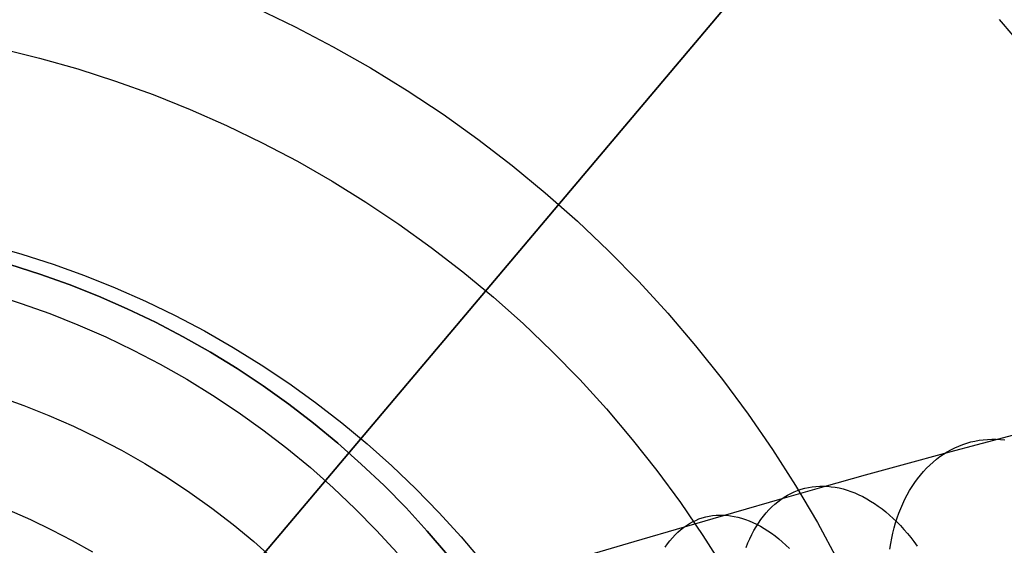
# Model space of a CAD drawing. Units: millimetres. Extents: x -1354 to -676, y -259 to 351.
# Drawn here: x -868 to -850, y -103 to -94 of the extents above; entities that cross this region are included whole.
import ezdxf

# ---------------------------------------------------------------- set-up
doc = ezdxf.new("R2010")
doc.units = ezdxf.units.MM
doc.header["$MEASUREMENT"] = 0
for name, color, linetype, true_color in [('Layer 02', 7, 'Continuous', 0x392222), ('Layer 03', 7, 'Continuous', 0xf7f4db), ('Layer 08', 7, 'Continuous', 0xff6100), ('Layer 14', 7, 'Continuous', 0x4f2735)]:
    doc.layers.add(name, color=color, linetype=linetype, true_color=true_color)

msp = doc.modelspace()

# ---------------------------------------------------------------- linework, layer by layer
at = {"layer": 'Layer 02'}
for p, q in [((-863.675, -93.749, 312.975), (-862.986, -94.079, 312.975)), ((-862.986, -94.079, 312.975), (-862.31, -94.432, 312.975)), ((-862.31, -94.432, 312.975), (-861.645, -94.809, 312.975)), ((-861.645, -94.809, 312.975), (-860.995, -95.209, 312.975)), ((-860.995, -95.209, 312.975), (-860.358, -95.631, 312.975)), ((-860.358, -95.631, 312.975), (-859.737, -96.075, 312.975)), ((-859.737, -96.075, 312.975), (-859.131, -96.541, 312.975)), ((-859.131, -96.541, 312.975), (-858.542, -97.027, 312.975)), ((-858.542, -97.027, 312.975), (-857.971, -97.533, 312.975)), ((-857.971, -97.533, 312.975), (-857.417, -98.058, 312.975)), ((-857.417, -98.058, 312.975), (-856.881, -98.603, 312.975)), ((-867.524, -98.47, 354.217), (-868.055, -98.301, 354.217)), ((-868.055, -98.301, 354.217), (-867.524, -98.47, 354.217)), ((-866.999, -98.657, 354.217), (-867.524, -98.47, 354.217)), ((-867.524, -98.47, 354.217), (-866.999, -98.657, 354.217)), ((-866.481, -98.863, 354.217), (-866.999, -98.657, 354.217)), ((-866.999, -98.657, 354.217), (-866.481, -98.863, 354.217)), ((-856.881, -98.603, 312.975), (-856.365, -99.166, 312.975)), ((-868.372, -98.827, 354.217), (-867.857, -98.991, 354.217)), ((-867.857, -98.991, 354.217), (-867.348, -99.173, 354.217)), ((-865.971, -99.086, 354.217), (-866.481, -98.863, 354.217)), ((-866.481, -98.863, 354.217), (-865.971, -99.086, 354.217)), ((-867.348, -99.173, 354.217), (-866.845, -99.372, 354.217)), ((-865.469, -99.326, 354.217), (-865.971, -99.086, 354.217)), ((-865.971, -99.086, 354.217), (-865.469, -99.326, 354.217)), ((-856.365, -99.166, 312.975), (-855.869, -99.746, 312.975)), ((-866.845, -99.372, 354.217), (-866.35, -99.589, 354.217)), ((-864.975, -99.584, 354.217), (-865.469, -99.326, 354.217)), ((-865.469, -99.326, 354.217), (-864.975, -99.584, 354.217)), ((-866.35, -99.589, 354.217), (-865.862, -99.822, 354.217)), ((-864.491, -99.859, 354.217), (-864.975, -99.584, 354.217)), ((-864.975, -99.584, 354.217), (-864.491, -99.859, 354.217)), ((-865.862, -99.822, 354.217), (-865.383, -100.073, 354.217)), ((-864.016, -100.151, 354.217), (-864.491, -99.859, 354.217)), ((-864.491, -99.859, 354.217), (-864.016, -100.151, 354.217)), ((-855.869, -99.746, 312.975), (-855.393, -100.344, 312.975)), ((-865.383, -100.073, 354.217), (-864.913, -100.34, 354.217)), ((-863.552, -100.459, 354.217), (-864.016, -100.151, 354.217)), ((-864.016, -100.151, 354.217), (-863.552, -100.459, 354.217)), ((-864.913, -100.34, 354.217), (-864.452, -100.623, 354.217)), ((-855.393, -100.344, 312.975), (-854.938, -100.957, 312.975)), ((-863.099, -100.783, 354.217), (-863.552, -100.459, 354.217)), ((-863.552, -100.459, 354.217), (-863.099, -100.783, 354.217)), ((-868.258, -100.647, 363.132), (-867.808, -100.807, 363.132)), ((-868.258, -100.647, 363.132), (-867.808, -100.807, 363.132)), ((-864.452, -100.623, 354.217), (-864.001, -100.922, 354.217)), ((-867.808, -100.807, 363.132), (-867.365, -100.983, 363.132)), ((-867.808, -100.807, 363.132), (-867.365, -100.983, 363.132)), ((-864.001, -100.922, 354.217), (-863.561, -101.236, 354.217)), ((-862.657, -101.122, 354.217), (-863.099, -100.783, 354.217)), ((-863.099, -100.783, 354.217), (-862.657, -101.122, 354.217)), ((-867.365, -100.983, 363.132), (-866.927, -101.174, 363.132)), ((-867.365, -100.983, 363.132), (-866.927, -101.174, 363.132)), ((-862.227, -101.477, 354.217), (-862.657, -101.122, 354.217)), ((-862.657, -101.122, 354.217), (-862.227, -101.477, 354.217)), ((-854.938, -100.957, 312.975), (-854.505, -101.586, 312.975)), ((-866.927, -101.174, 363.132), (-866.497, -101.381, 363.132)), ((-866.927, -101.174, 363.132), (-866.497, -101.381, 363.132)), ((-863.561, -101.236, 354.217), (-863.133, -101.565, 354.217)), ((-866.497, -101.381, 363.132), (-866.074, -101.602, 363.132)), ((-866.497, -101.381, 363.132), (-866.074, -101.602, 363.132)), ((-861.81, -101.846, 354.217), (-862.227, -101.477, 354.217)), ((-862.227, -101.477, 354.217), (-861.81, -101.846, 354.217)), ((-866.074, -101.602, 363.132), (-865.659, -101.837, 363.132)), ((-866.074, -101.602, 363.132), (-865.659, -101.837, 363.132)), ((-863.133, -101.565, 354.217), (-862.716, -101.909, 354.217)), ((-854.505, -101.586, 312.975), (-854.094, -102.23, 312.975)), ((-865.659, -101.837, 363.132), (-865.252, -102.087, 363.132)), ((-865.659, -101.837, 363.132), (-865.252, -102.087, 363.132)), ((-862.716, -101.909, 354.217), (-862.311, -102.268, 354.217)), ((-861.406, -102.229, 354.217), (-861.81, -101.846, 354.217)), ((-861.81, -101.846, 354.217), (-861.406, -102.229, 354.217)), ((-865.252, -102.087, 363.132), (-864.855, -102.351, 363.132)), ((-865.252, -102.087, 363.132), (-864.855, -102.351, 363.132)), ((-864.855, -102.351, 363.132), (-864.466, -102.628, 363.132)), ((-864.855, -102.351, 363.132), (-864.466, -102.628, 363.132)), ((-862.311, -102.268, 354.217), (-861.918, -102.64, 354.217)), ((-861.016, -102.626, 354.217), (-861.406, -102.229, 354.217)), ((-861.406, -102.229, 354.217), (-861.016, -102.626, 354.217)), ((-854.094, -102.23, 312.975), (-853.705, -102.887, 312.975)), ((-868.067, -102.667, 365.698), (-867.687, -102.833, 365.698)), ((-868.067, -102.667, 365.698), (-867.687, -102.833, 365.698)), ((-868.067, -102.667, 365.698), (-867.687, -102.833, 365.698)), ((-868.067, -102.667, 383.055), (-867.687, -102.833, 383.055)), ((-868.067, -102.667, 374.376), (-867.687, -102.833, 374.376)), ((-864.466, -102.628, 363.132), (-864.088, -102.919, 363.132)), ((-864.466, -102.628, 363.132), (-864.088, -102.919, 363.132)), ((-861.918, -102.64, 354.217), (-861.539, -103.026, 354.217)), ((-860.639, -103.037, 354.217), (-861.016, -102.626, 354.217)), ((-861.016, -102.626, 354.217), (-860.639, -103.037, 354.217)), ((-867.687, -102.833, 365.698), (-867.314, -103.012, 365.698)), ((-867.687, -102.833, 365.698), (-867.314, -103.012, 365.698)), ((-867.687, -102.833, 365.698), (-867.314, -103.012, 365.698)), ((-867.687, -102.833, 383.055), (-867.314, -103.012, 383.055)), ((-867.687, -102.833, 374.376), (-867.314, -103.012, 374.376)), ((-867.314, -103.012, 365.698), (-866.947, -103.204, 365.698)), ((-867.314, -103.012, 365.698), (-866.947, -103.204, 365.698)), ((-867.314, -103.012, 365.698), (-866.947, -103.204, 365.698)), ((-867.314, -103.012, 383.055), (-866.947, -103.204, 383.055)), ((-867.314, -103.012, 374.376), (-866.947, -103.204, 374.376)), ((-864.088, -102.919, 363.132), (-863.72, -103.223, 363.132)), ((-864.088, -102.919, 363.132), (-863.72, -103.223, 363.132)), ((-861.539, -103.026, 354.217), (-861.174, -103.424, 354.217)), ((-860.277, -103.46, 354.217), (-860.639, -103.037, 354.217)), ((-860.639, -103.037, 354.217), (-860.277, -103.46, 354.217)), ((-853.705, -102.887, 312.975), (-853.34, -103.558, 312.975)), ((-866.947, -103.204, 365.698), (-866.587, -103.408, 365.698)), ((-866.947, -103.204, 365.698), (-866.587, -103.408, 365.698)), ((-866.947, -103.204, 365.698), (-866.587, -103.408, 365.698)), ((-866.947, -103.204, 383.055), (-866.587, -103.408, 383.055)), ((-866.947, -103.204, 374.376), (-866.587, -103.408, 374.376)), ((-863.72, -103.223, 363.132), (-863.362, -103.539, 363.132)), ((-863.72, -103.223, 363.132), (-863.362, -103.539, 363.132))]:
    msp.add_line(p, q, dxfattribs=at)
at = {"layer": 'Layer 03'}
msp.add_line((-849.799, -94.736, 309.7), (-850.472, -93.948, 309.7), dxfattribs=at)
at = {"layer": 'Layer 08'}
for p, q in [((-872.748, -114.325, 693.226), (-846.448, -83.208, 693.226)), ((-847.908, -84.934, 698.962), (-872.748, -114.325, 698.962)), ((-850.886, -88.458, 693.226), (-872.748, -114.325, 693.226)), ((-872.748, -114.325, 689.458), (-850.886, -88.458, 689.458)), ((-868.216, -94.464, 693.226), (-867.529, -94.634, 693.226)), ((-867.529, -94.634, 693.226), (-866.849, -94.827, 693.226)), ((-866.849, -94.827, 693.226), (-866.176, -95.043, 693.226)), ((-866.176, -95.043, 693.226), (-865.51, -95.283, 693.226)), ((-865.51, -95.283, 693.226), (-864.854, -95.545, 693.226)), ((-864.854, -95.545, 693.226), (-864.207, -95.831, 693.226)), ((-864.207, -95.831, 693.226), (-863.57, -96.138, 693.226)), ((-863.57, -96.138, 693.226), (-862.944, -96.468, 693.226)), ((-862.944, -96.468, 693.226), (-862.331, -96.819, 693.226)), ((-862.331, -96.819, 693.226), (-861.729, -97.191, 693.226)), ((-861.729, -97.191, 693.226), (-861.141, -97.584, 693.226)), ((-861.141, -97.584, 693.226), (-860.567, -97.997, 693.226)), ((-868.41, -97.956, 693.226), (-867.844, -98.116, 693.226)), ((-868.41, -97.956, 689.458), (-867.844, -98.116, 689.458)), ((-867.844, -98.116, 693.226), (-867.285, -98.296, 693.226)), ((-867.844, -98.116, 689.458), (-867.285, -98.296, 689.458)), ((-860.567, -97.997, 693.226), (-860.008, -98.429, 693.226)), ((-867.285, -98.296, 693.226), (-866.732, -98.496, 693.226)), ((-867.285, -98.296, 689.458), (-866.732, -98.496, 689.458)), ((-866.732, -98.496, 693.226), (-866.186, -98.714, 693.226)), ((-866.732, -98.496, 689.458), (-866.186, -98.714, 689.458)), ((-860.008, -98.429, 693.226), (-859.464, -98.881, 693.226)), ((-866.186, -98.714, 693.226), (-865.648, -98.951, 693.226)), ((-866.186, -98.714, 689.458), (-865.648, -98.951, 689.458)), ((-865.648, -98.951, 693.226), (-865.119, -99.207, 693.226)), ((-865.648, -98.951, 689.458), (-865.119, -99.207, 689.458)), ((-859.464, -98.881, 693.226), (-858.936, -99.351, 693.226)), ((-865.119, -99.207, 693.226), (-864.599, -99.481, 693.226)), ((-865.119, -99.207, 689.458), (-864.599, -99.481, 689.458)), ((-858.936, -99.351, 693.226), (-858.424, -99.84, 693.226)), ((-864.599, -99.481, 693.226), (-864.088, -99.773, 693.226)), ((-864.599, -99.481, 689.458), (-864.088, -99.773, 689.458)), ((-864.088, -99.773, 693.226), (-863.588, -100.082, 693.226)), ((-864.088, -99.773, 689.458), (-863.588, -100.082, 689.458)), ((-858.424, -99.84, 693.226), (-857.93, -100.346, 693.226)), ((-863.588, -100.082, 693.226), (-863.1, -100.408, 693.226)), ((-863.588, -100.082, 689.458), (-863.1, -100.408, 689.458)), ((-863.1, -100.408, 693.226), (-862.622, -100.752, 693.226)), ((-863.1, -100.408, 689.458), (-862.622, -100.752, 689.458)), ((-857.93, -100.346, 693.226), (-857.454, -100.868, 693.226)), ((-862.622, -100.752, 693.226), (-862.157, -101.111, 693.226)), ((-862.622, -100.752, 689.458), (-862.157, -101.111, 689.458)), ((-857.454, -100.868, 693.226), (-856.996, -101.407, 693.226)), ((-862.157, -101.111, 693.226), (-861.705, -101.487, 693.226)), ((-862.157, -101.111, 689.458), (-861.705, -101.487, 689.458)), ((-856.996, -101.407, 693.226), (-856.557, -101.962, 693.226)), ((-861.705, -101.487, 693.226), (-861.266, -101.878, 693.226)), ((-861.705, -101.487, 689.458), (-861.266, -101.878, 689.458)), ((-861.266, -101.878, 693.226), (-860.841, -102.284, 693.226)), ((-861.266, -101.878, 689.458), (-860.841, -102.284, 689.458)), ((-856.557, -101.962, 693.226), (-856.138, -102.531, 693.226)), ((-860.841, -102.284, 693.226), (-860.43, -102.704, 693.226)), ((-860.841, -102.284, 689.458), (-860.43, -102.704, 689.458)), ((-856.138, -102.531, 693.226), (-855.739, -103.115, 693.226)), ((-860.43, -102.704, 693.226), (-860.035, -103.139, 693.226)), ((-860.43, -102.704, 689.458), (-860.035, -103.139, 689.458)), ((-860.035, -103.139, 693.226), (-859.654, -103.587, 693.226)), ((-860.035, -103.139, 689.458), (-859.654, -103.587, 689.458)), ((-855.739, -103.115, 693.226), (-855.36, -103.712, 693.226))]:
    msp.add_line(p, q, dxfattribs=at)
at = {"layer": 'Layer 14'}
for p, q in [((-850.776, -101.479, 534.927), (-851.447, -101.659, 535.681)), ((-851.124, -101.499, 536.018), (-851.052, -101.475, 536.09)), ((-851.052, -101.475, 536.09), (-850.98, -101.454, 536.162)), ((-850.98, -101.454, 536.162), (-850.906, -101.437, 536.234)), ((-850.906, -101.437, 536.234), (-850.832, -101.424, 536.305)), ((-850.832, -101.424, 536.305), (-850.757, -101.414, 536.377)), ((-850.129, -101.308, 534.152), (-850.776, -101.479, 534.927)), ((-850.757, -101.414, 536.377), (-850.681, -101.407, 536.448)), ((-850.681, -101.407, 536.448), (-850.605, -101.405, 536.519)), ((-850.605, -101.405, 536.519), (-850.528, -101.405, 536.589)), ((-850.528, -101.405, 536.589), (-850.451, -101.41, 536.659)), ((-850.451, -101.41, 536.659), (-850.374, -101.418, 536.729)), ((-851.463, -101.669, 535.663), (-851.398, -101.628, 535.733)), ((-851.398, -101.628, 535.733), (-851.332, -101.591, 535.804)), ((-851.332, -101.591, 535.804), (-851.264, -101.557, 535.875)), ((-851.264, -101.557, 535.875), (-851.194, -101.526, 535.947)), ((-851.194, -101.526, 535.947), (-851.124, -101.499, 536.018)), ((-851.447, -101.659, 535.681), (-852.141, -101.848, 536.412)), ((-851.709, -101.864, 535.389), (-851.65, -101.811, 535.457)), ((-851.65, -101.811, 535.457), (-851.589, -101.76, 535.525)), ((-851.589, -101.76, 535.525), (-851.527, -101.713, 535.594)), ((-851.527, -101.713, 535.594), (-851.463, -101.669, 535.663)), ((-852.141, -101.848, 536.412), (-852.856, -102.046, 537.122)), ((-851.874, -102.042, 535.193), (-851.821, -101.98, 535.257)), ((-851.821, -101.98, 535.257), (-851.766, -101.92, 535.323)), ((-851.766, -101.92, 535.323), (-851.709, -101.864, 535.389)), ((-852.856, -102.046, 537.122), (-853.589, -102.252, 537.811)), ((-852.021, -102.245, 535.007), (-851.974, -102.175, 535.067)), ((-851.974, -102.175, 535.067), (-851.925, -102.107, 535.129)), ((-851.925, -102.107, 535.129), (-851.874, -102.042, 535.193)), ((-853.589, -102.252, 537.811), (-854.34, -102.465, 538.479)), ((-854.18, -102.369, 538.696), (-854.119, -102.341, 538.775)), ((-854.119, -102.341, 538.775), (-854.057, -102.316, 538.855)), ((-854.057, -102.316, 538.855), (-853.994, -102.294, 538.935)), ((-853.994, -102.294, 538.935), (-853.93, -102.276, 539.015)), ((-853.93, -102.276, 539.015), (-853.864, -102.262, 539.095)), ((-853.864, -102.262, 539.095), (-853.799, -102.25, 539.175)), ((-853.799, -102.25, 539.175), (-853.732, -102.243, 539.254)), ((-853.732, -102.243, 539.254), (-853.664, -102.239, 539.333)), ((-853.664, -102.239, 539.333), (-853.596, -102.238, 539.412)), ((-853.596, -102.238, 539.412), (-853.528, -102.241, 539.49)), ((-853.528, -102.241, 539.49), (-853.458, -102.248, 539.568)), ((-853.458, -102.248, 539.568), (-853.389, -102.258, 539.645)), ((-853.389, -102.258, 539.645), (-853.319, -102.271, 539.721)), ((-853.319, -102.271, 539.721), (-853.249, -102.288, 539.796)), ((-853.249, -102.288, 539.796), (-853.179, -102.309, 539.87)), ((-853.179, -102.309, 539.87), (-853.109, -102.333, 539.943)), ((-853.109, -102.333, 539.943), (-853.039, -102.36, 540.015)), ((-852.109, -102.393, 534.889), (-852.066, -102.318, 534.947)), ((-852.066, -102.318, 534.947), (-852.021, -102.245, 535.007)), ((-854.34, -102.465, 538.479), (-855.198, -102.711, 539.201)), ((-854.464, -102.561, 538.305), (-854.41, -102.516, 538.381)), ((-854.41, -102.516, 538.381), (-854.355, -102.475, 538.459)), ((-854.355, -102.475, 538.459), (-854.298, -102.436, 538.537)), ((-854.298, -102.436, 538.537), (-854.239, -102.401, 538.616)), ((-854.239, -102.401, 538.616), (-854.18, -102.369, 538.696)), ((-853.039, -102.36, 540.015), (-852.969, -102.391, 540.086)), ((-852.969, -102.391, 540.086), (-852.899, -102.425, 540.155)), ((-852.899, -102.425, 540.155), (-852.829, -102.462, 540.223)), ((-852.829, -102.462, 540.223), (-852.76, -102.503, 540.29)), ((-852.76, -102.503, 540.29), (-852.691, -102.547, 540.354)), ((-852.187, -102.551, 534.778), (-852.149, -102.471, 534.833)), ((-852.149, -102.471, 534.833), (-852.109, -102.393, 534.889)), ((-854.616, -102.715, 538.079), (-854.567, -102.66, 538.153)), ((-854.567, -102.66, 538.153), (-854.516, -102.609, 538.228)), ((-854.516, -102.609, 538.228), (-854.464, -102.561, 538.305)), ((-852.691, -102.547, 540.354), (-852.623, -102.594, 540.418)), ((-852.623, -102.594, 540.418), (-852.556, -102.644, 540.479)), ((-852.556, -102.644, 540.479), (-852.489, -102.697, 540.539)), ((-852.489, -102.697, 540.539), (-852.423, -102.754, 540.596)), ((-852.256, -102.717, 534.673), (-852.223, -102.633, 534.725)), ((-852.223, -102.633, 534.725), (-852.187, -102.551, 534.778)), ((-855.198, -102.711, 539.201), (-856.073, -102.965, 539.899)), ((-855.98, -102.903, 540.043), (-855.924, -102.873, 540.126)), ((-855.924, -102.873, 540.126), (-855.868, -102.846, 540.209)), ((-855.868, -102.846, 540.209), (-855.81, -102.822, 540.292)), ((-855.81, -102.822, 540.292), (-855.751, -102.801, 540.376)), ((-855.751, -102.801, 540.376), (-855.691, -102.785, 540.459)), ((-855.691, -102.785, 540.459), (-855.63, -102.771, 540.542)), ((-855.63, -102.771, 540.542), (-855.569, -102.761, 540.626)), ((-855.569, -102.761, 540.626), (-855.506, -102.755, 540.709)), ((-855.506, -102.755, 540.709), (-855.443, -102.752, 540.791)), ((-855.443, -102.752, 540.791), (-855.379, -102.753, 540.873)), ((-855.379, -102.753, 540.873), (-855.314, -102.757, 540.955)), ((-855.314, -102.757, 540.955), (-855.249, -102.764, 541.036)), ((-855.249, -102.764, 541.036), (-855.184, -102.776, 541.116)), ((-855.184, -102.776, 541.116), (-855.118, -102.79, 541.195)), ((-855.118, -102.79, 541.195), (-855.052, -102.809, 541.274)), ((-855.052, -102.809, 541.274), (-854.985, -102.83, 541.351)), ((-854.985, -102.83, 541.351), (-854.919, -102.855, 541.427)), ((-854.919, -102.855, 541.427), (-854.852, -102.884, 541.502)), ((-854.752, -102.895, 537.863), (-854.708, -102.832, 537.934)), ((-854.708, -102.832, 537.934), (-854.663, -102.772, 538.006)), ((-854.663, -102.772, 538.006), (-854.616, -102.715, 538.079)), ((-852.423, -102.754, 540.596), (-852.358, -102.813, 540.652)), ((-852.358, -102.813, 540.652), (-852.294, -102.875, 540.706)), ((-852.315, -102.891, 534.576), (-852.287, -102.803, 534.624)), ((-852.294, -102.875, 540.706), (-852.23, -102.939, 540.757)), ((-852.287, -102.803, 534.624), (-852.256, -102.717, 534.673)), ((-856.073, -102.965, 539.899), (-856.965, -103.226, 540.574)), ((-856.187, -103.059, 539.717), (-856.138, -103.015, 539.798)), ((-856.138, -103.015, 539.798), (-856.086, -102.975, 539.879)), ((-856.086, -102.975, 539.879), (-856.034, -102.937, 539.961)), ((-856.034, -102.937, 539.961), (-855.98, -102.903, 540.043)), ((-854.87, -103.099, 537.659), (-854.833, -103.028, 537.725)), ((-854.852, -102.884, 541.502), (-854.786, -102.915, 541.576)), ((-854.833, -103.028, 537.725), (-854.793, -102.96, 537.793)), ((-854.793, -102.96, 537.793), (-854.752, -102.895, 537.863)), ((-854.786, -102.915, 541.576), (-854.719, -102.951, 541.648)), ((-854.719, -102.951, 541.648), (-854.653, -102.989, 541.719)), ((-854.653, -102.989, 541.719), (-854.588, -103.031, 541.788)), ((-854.588, -103.031, 541.788), (-854.522, -103.075, 541.855)), ((-852.364, -103.072, 534.486), (-852.341, -102.981, 534.53)), ((-852.341, -102.981, 534.53), (-852.315, -102.891, 534.576)), ((-852.23, -102.939, 540.757), (-852.168, -103.007, 540.807)), ((-852.168, -103.007, 540.807), (-852.107, -103.077, 540.854)), ((-856.965, -103.226, 540.574), (-857.873, -103.494, 541.227)), ((-856.37, -103.264, 539.405), (-856.327, -103.208, 539.481)), ((-856.327, -103.208, 539.481), (-856.282, -103.155, 539.559)), ((-856.282, -103.155, 539.559), (-856.235, -103.106, 539.638)), ((-856.235, -103.106, 539.638), (-856.187, -103.059, 539.717)), ((-854.939, -103.248, 537.53), (-854.905, -103.172, 537.594)), ((-854.905, -103.172, 537.594), (-854.87, -103.099, 537.659)), ((-854.522, -103.075, 541.855), (-854.457, -103.123, 541.921)), ((-854.457, -103.123, 541.921), (-854.393, -103.174, 541.985)), ((-854.393, -103.174, 541.985), (-854.329, -103.228, 542.047)), ((-854.329, -103.228, 542.047), (-854.266, -103.285, 542.107)), ((-852.402, -103.26, 534.403), (-852.384, -103.165, 534.443)), ((-852.384, -103.165, 534.443), (-852.364, -103.072, 534.486)), ((-852.107, -103.077, 540.854), (-852.048, -103.149, 540.899)), ((-852.048, -103.149, 540.899), (-851.989, -103.224, 540.942)), ((-851.989, -103.224, 540.942), (-851.932, -103.302, 540.982)), ((-856.411, -103.323, 539.33), (-856.37, -103.264, 539.405)), ((-854.97, -103.326, 537.469), (-854.939, -103.248, 537.53)), ((-854.266, -103.285, 542.107), (-854.203, -103.345, 542.165)), ((-852.418, -103.356, 534.365), (-852.402, -103.26, 534.403))]:
    msp.add_line(p, q, dxfattribs=at)

doc.saveas('drawing.dxf')
